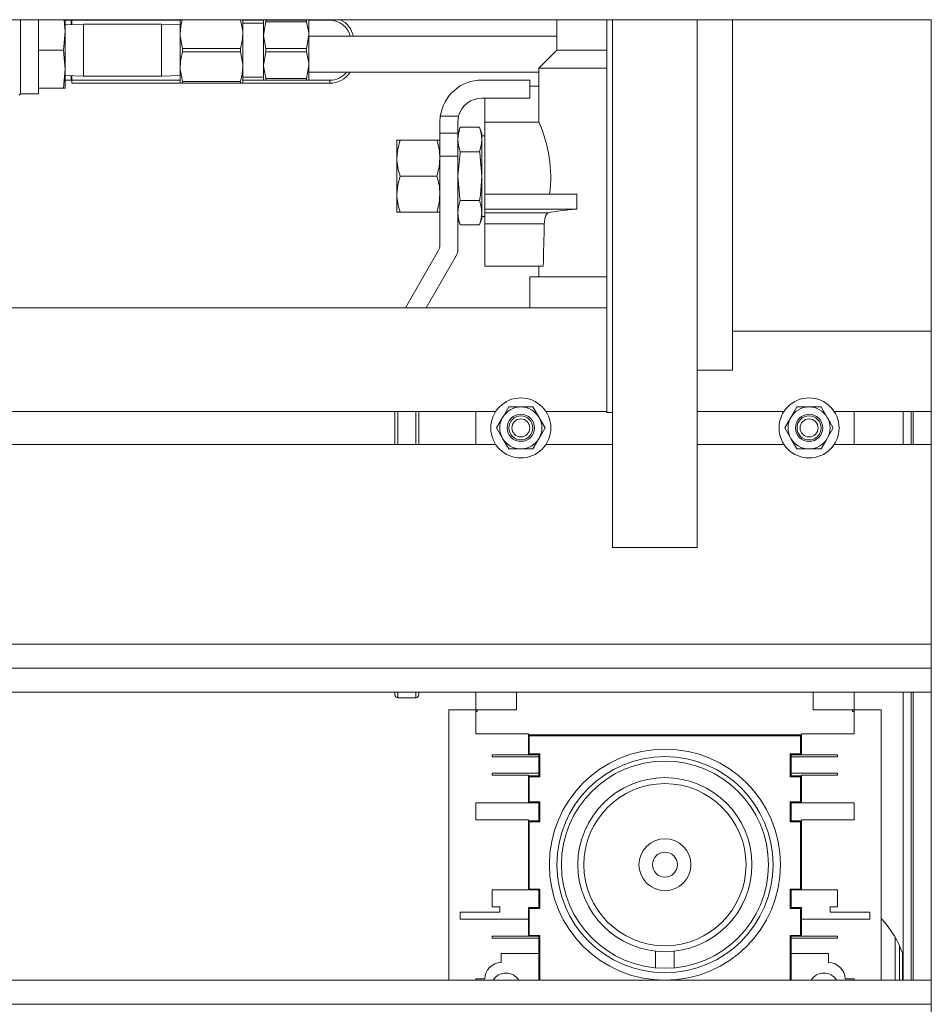
# Model space of a CAD drawing. Units: inches. Extents: x 0.8 to 15.8, y 0.6 to 10.5.
# Drawn here: x 5.4 to 5.7, y 1.3 to 1.7 of the extents above; entities that cross this region are included whole.
import ezdxf

# ---------------------------------------------------------------- set-up
doc = ezdxf.new("R2010")
doc.units = ezdxf.units.IN
doc.header["$MEASUREMENT"] = 0

msp = doc.modelspace()

# ---------------------------------------------------------------- linework, layer by layer
at = {"color": 7, "linetype": 'Continuous', "lineweight": 15}
for p, q in [((4.954568070842912, 1.700850173810194), (5.746432203160883, 1.700850173810194)), ((5.351251061660485, 1.668667918915682), (5.351251061660485, 1.700850173810194)), ((5.359063611409244, 1.687600215763729), (5.359063611409244, 1.700850173810194)), ((5.37064701537455, 1.695798103283255), (5.370228140213432, 1.700850173810194)), ((5.37064701537455, 1.695798103283255), (5.37064701537455, 1.700850173810194)), ((5.37064701537455, 1.700621034235011), (5.373251003070841, 1.700621034235011)), ((5.373511480061788, 1.700621034235011), (5.373251003070841, 1.700621034235011)), ((5.373251003070841, 1.69868114553366), (5.373251003070841, 1.700621034235011)), ((5.373511480061788, 1.700621034235011), (5.373511480061788, 1.700850173810194)), ((5.373511480061788, 1.700621034235011), (5.373511480061788, 1.698689260995465)), ((5.420496875060273, 1.700621034235011), (5.373511480061788, 1.700621034235011)), ((5.420496875060273, 1.700850173810194), (5.420496875060273, 1.694761670811766)), ((5.447734515964277, 1.700850173810194), (5.447734515964277, 1.694761670811766)), ((5.456459908501132, 1.700621034235011), (5.447734515964277, 1.700621034235011)), ((5.456746980740403, 1.700621034235011), (5.456746980740403, 1.69411062499937)), ((5.457669405640028, 1.699865514073956), (5.456746980740403, 1.69411062499937)), ((5.457669405640028, 1.700621034235011), (5.457669405640028, 1.699865514073956)), ((5.457669405640028, 1.700621034235011), (5.475407849612899, 1.700621034235011)), ((5.475407849612899, 1.699865514073956), (5.457669405640028, 1.699865514073956)), ((5.475407849612899, 1.700621034235011), (5.475407849612899, 1.699865514073956)), ((5.476330274512523, 1.700621034235011), (5.476330274512523, 1.69411062499937)), ((5.485490773134106, 1.700621034235011), (5.476617346751795, 1.700621034235011)), ((5.485490773134106, 1.700621034235011), (5.485490773134106, 1.700850173810194)), ((5.583921938271108, 1.700850173810194), (5.583921938271108, 1.687600215763729)), ((5.605588656864215, 1.530482186360167), (5.605588656864215, 1.700850173810194)), ((5.608088610206764, 1.700850173810194), (5.608088610206764, 1.471940532638347)), ((5.644755244408454, 1.700850173810194), (5.644755244408454, 1.471940532638347)), ((5.660171884091894, 1.700850173810194), (5.660171884091894, 1.548815527905175)), ((5.746213574575389, 0.8675168627699361), (5.746213574575389, 1.700850173810194)), ((5.369967272115892, 1.687600215763729), (5.37064701537455, 1.695798103283255)), ((5.378680344795066, 1.698850201358491), (5.37064701537455, 1.698600088692258)), ((5.37064701537455, 1.679402279355878), (5.37064701537455, 1.695798103283255)), ((5.412463545639758, 1.698850201358491), (5.378680344795066, 1.698850201358491)), ((5.378680344795066, 1.687600215763729), (5.378680344795066, 1.698850201358491)), ((5.420496875060273, 1.698600088692258), (5.412463545639758, 1.698850201358491)), ((5.412463545639758, 1.687600215763729), (5.412463545639758, 1.698850201358491)), ((5.456746980740403, 1.699318942610218), (5.447734515964277, 1.699318942610218)), ((5.420496875060273, 1.694761670811766), (5.420496875060273, 1.680438736271529)), ((5.447734515964277, 1.694761670811766), (5.447734515964277, 1.680438736271529)), ((5.456746980740403, 1.69411062499937), (5.456746980740403, 1.681089782083925)), ((5.475407849612899, 1.688355735924784), (5.476330274512523, 1.69411062499937)), ((5.476330274512523, 1.69411062499937), (5.476330274512523, 1.681089782083925)), ((5.583921938271108, 1.693689549863666), (5.476330274512523, 1.693689549863666)), ((5.359063611409244, 1.687600215763729), (5.369967272115892, 1.687600215763729)), ((5.359063611409244, 1.67120436739219), (5.359063611409244, 1.687600215763729)), ((5.37064701537455, 1.679402279355878), (5.369967272115892, 1.687600215763729)), ((5.378680344795066, 1.676350181280643), (5.378680344795066, 1.687600215763729)), ((5.412463545639758, 1.676350181280643), (5.412463545639758, 1.687600215763729)), ((5.421535654171319, 1.688352264853771), (5.421535654171319, 1.686848117785362)), ((5.421535654171319, 1.688352264853771), (5.44669573685323, 1.688352264853771)), ((5.44669573685323, 1.688352264853771), (5.44669573685323, 1.686848117785362)), ((5.457669405640028, 1.688355735924784), (5.457669405640028, 1.686844646714349)), ((5.457669405640028, 1.688355735924784), (5.475407849612899, 1.688355735924784)), ((5.475407849612899, 1.688355735924784), (5.475407849612899, 1.686844646714349)), ((5.583921938271108, 1.687600215763729), (5.57610938852235, 1.679787690459132)), ((5.605588656864215, 1.687600215763729), (5.583921938271108, 1.687600215763729)), ((5.44669573685323, 1.686848117785362), (5.421535654171319, 1.686848117785362)), ((5.457669405640028, 1.686844646714349), (5.456746980740403, 1.681089782083925)), ((5.475407849612899, 1.686844646714349), (5.457669405640028, 1.686844646714349)), ((5.369967272115892, 1.67120436739219), (5.37064701537455, 1.679402279355878)), ((5.37064701537455, 1.67120436739219), (5.37064701537455, 1.679402279355878)), ((5.420496875060273, 1.680438736271529), (5.420496875060273, 1.673277281223491)), ((5.447734515964277, 1.680438736271529), (5.447734515964277, 1.673277281223491)), ((5.456746980740403, 1.681089782083925), (5.456746980740403, 1.674579348404122)), ((5.475407849612899, 1.675334893009339), (5.476330274512523, 1.681089782083925)), ((5.476330274512523, 1.681089782083925), (5.476330274512523, 1.674579348404122)), ((5.57610938852235, 1.679787690459132), (5.57610938852235, 1.656410076074884)), ((5.605588656864215, 1.679787690459132), (5.57610938852235, 1.679787690459132)), ((5.37064701537455, 1.676600318391037), (5.378680344795066, 1.676350181280643)), ((5.37064701537455, 1.674579348404122), (5.373251003070841, 1.674579348404122)), ((5.373251003070841, 1.674579348404122), (5.373251003070841, 1.676519237105473)), ((5.373511480061788, 1.674579348404122), (5.373251003070841, 1.674579348404122)), ((5.373511480061788, 1.676511121643668), (5.373511480061788, 1.674579348404122)), ((5.373511480061788, 1.673277281223491), (5.373511480061788, 1.674579348404122)), ((5.373511480061788, 1.674579348404122), (5.420496875060273, 1.674579348404122)), ((5.378680344795066, 1.676350181280643), (5.412463545639758, 1.676350181280643)), ((5.412463545639758, 1.676350181280643), (5.420496875060273, 1.676600318391037)), ((5.447734515964277, 1.675881440028915), (5.456746980740403, 1.675881440028915)), ((5.447734515964277, 1.674579348404122), (5.456459908501132, 1.674579348404122)), ((5.457669405640028, 1.674579348404122), (5.456746980740403, 1.674579348404122)), ((5.457669405640028, 1.675334893009339), (5.475407849612899, 1.675334893009339)), ((5.457669405640028, 1.675334893009339), (5.457669405640028, 1.674579348404122)), ((5.475407849612899, 1.674579348404122), (5.457669405640028, 1.674579348404122)), ((5.475407849612899, 1.675334893009339), (5.475407849612899, 1.674579348404122)), ((5.476330274512523, 1.674579348404122), (5.475407849612899, 1.674579348404122)), ((5.476330274512523, 1.678064548142797), (5.57610938852235, 1.678064548142797)), ((5.476617346751795, 1.674579348404122), (5.485490773134106, 1.674579348404122)), ((5.485490773134106, 1.674579348404122), (5.485490773134106, 1.673277281223491)), ((5.57225522860149, 1.674683529422836), (5.551421958158097, 1.674683529422836)), ((5.57225522860149, 1.666871028562401), (5.57225522860149, 1.674683529422836)), ((5.359063611409244, 1.67120436739219), (5.369967272115892, 1.67120436739219)), ((5.359063611409244, 1.668667918915682), (5.359063611409244, 1.67120436739219)), ((5.37064701537455, 1.67120436739219), (5.369967272115892, 1.67120436739219)), ((5.420209802821001, 1.673277281223491), (5.373511480061788, 1.673277281223491)), ((5.421535654171319, 1.673277281223491), (5.420496875060273, 1.673277281223491)), ((5.421535654171319, 1.674029354757695), (5.44669573685323, 1.674029354757695)), ((5.421535654171319, 1.674029354757695), (5.421535654171319, 1.673277281223491)), ((5.44669573685323, 1.673277281223491), (5.421535654171319, 1.673277281223491)), ((5.44669573685323, 1.674029354757695), (5.44669573685323, 1.673277281223491)), ((5.447734515964277, 1.673277281223491), (5.44669573685323, 1.673277281223491)), ((5.485490773134106, 1.673277281223491), (5.448021588203549, 1.673277281223491)), ((5.57225522860149, 1.672079370617412), (5.57610938852235, 1.672079370617412)), ((5.350652081913284, 1.66806893916848), (5.351251061660485, 1.668667918915682)), ((5.351251061660485, 1.668667918915682), (5.359063611409244, 1.668667918915682)), ((5.551421958158097, 1.666871028562401), (5.57225522860149, 1.666871028562401)), ((5.55267193482937, 1.666871028562401), (5.55267193482937, 1.656454368896543)), ((5.533368868931146, 1.658981870809736), (5.533192675410993, 1.656454368896543)), ((5.541316546007791, 1.658981870809736), (5.533368868931146, 1.658981870809736)), ((5.541005225159752, 1.656454368896543), (5.541316546007791, 1.658981870809736)), ((5.533192675410993, 1.656454368896543), (5.533192675410993, 1.651616160343496)), ((5.541005225159752, 1.651616160343496), (5.541005225159752, 1.656454368896543)), ((5.542037551012013, 1.654186366207814), (5.541005225159752, 1.651350183416085)), ((5.550389632305835, 1.654186366207814), (5.542037551012013, 1.654186366207814)), ((5.551421958158097, 1.651350183416085), (5.550389632305835, 1.654186366207814)), ((5.576128357192111, 1.656454368896543), (5.55267193482937, 1.656454368896543)), ((5.55267193482937, 1.625204365454805), (5.55267193482937, 1.656454368896543)), ((5.5145261354929, 1.648641868036108), (5.515921603816775, 1.648641868036108)), ((5.5145261354929, 1.648641868036108), (5.5145261354929, 1.640829367175674)), ((5.515921603816775, 1.648641868036108), (5.531797207087117, 1.648641868036108)), ((5.531797207087117, 1.648641868036108), (5.533192675410993, 1.648641868036108)), ((5.541005225159752, 1.651616160343496), (5.533192675410993, 1.651616160343496)), ((5.533192675410993, 1.651616160343496), (5.533192675410993, 1.641646315515995)), ((5.541005225159752, 1.641646315515995), (5.541005225159752, 1.651616160343496)), ((5.551421958158097, 1.651350183416085), (5.551421958158097, 1.64889398512363)), ((5.55267193482937, 1.650477942381176), (5.551421958158097, 1.650516857487181)), ((5.551421958158097, 1.64889398512363), (5.551421958158097, 1.633016866315239)), ((5.5145261354929, 1.640829367175674), (5.5145261354929, 1.625204365454805)), ((5.533192675410993, 1.641646315515995), (5.533192675410993, 1.603162428974025)), ((5.541005225159752, 1.641646315515995), (5.533192675410993, 1.641646315515995)), ((5.541005225159752, 1.601069079823239), (5.541005225159752, 1.641646315515995)), ((5.550389632305835, 1.643601604039446), (5.542037551012013, 1.643601604039446)), ((5.515921603816775, 1.633016866315239), (5.531797207087117, 1.633016866315239)), ((5.551421958158097, 1.633016866315239), (5.551421958158097, 1.617139723062686)), ((5.5145261354929, 1.625204365454805), (5.5145261354929, 1.61739186459437)), ((5.55267193482937, 1.625204365454805), (5.592523741124571, 1.625204365454805)), ((5.55267193482937, 1.625204365454805), (5.55267193482937, 1.618693931775001)), ((5.592523741124571, 1.625204365454805), (5.592523741124571, 1.618693931775001)), ((5.550389632305835, 1.622432104146871), (5.542037551012013, 1.622432104146871)), ((5.55267193482937, 1.618693931775001), (5.592523741124571, 1.618693931775001)), ((5.55267193482937, 1.618693931775001), (5.55267193482937, 1.617084528144747)), ((5.515921603816775, 1.61739186459437), (5.5145261354929, 1.61739186459437)), ((5.515921603816775, 1.61739186459437), (5.531797207087117, 1.61739186459437)), ((5.533192675410993, 1.61739186459437), (5.531797207087117, 1.61739186459437)), ((5.541005225159752, 1.614683524770232), (5.542037551012013, 1.611847341978502)), ((5.550389632305835, 1.611847341978502), (5.551421958158097, 1.614683524770232)), ((5.551421958158097, 1.617139723062686), (5.551421958158097, 1.614683524770232)), ((5.551421958158097, 1.615516850699135), (5.55267193482937, 1.61555576580514)), ((5.55267193482937, 1.617084528144747), (5.580164968338613, 1.617084528144747)), ((5.55267193482937, 1.617084528144747), (5.55267193482937, 1.612349962838849)), ((5.550389632305835, 1.611847341978502), (5.542037551012013, 1.611847341978502)), ((5.55267193482937, 1.612349962838849), (5.578481645562279, 1.612349962838849)), ((5.55267193482937, 1.612349962838849), (5.55267193482937, 1.593954362013067)), ((5.532494941249055, 1.600558270168601), (5.51822971937545, 1.575850184487404)), ((5.527250788496622, 1.575850184487404), (5.540307490997814, 1.598464896573653)), ((5.55267193482937, 1.593954362013067), (5.578018379802853, 1.593954362013067)), ((5.57610938852235, 1.593954362013067), (5.57610938852235, 1.589266851719141)), ((5.572203211424619, 1.589266851719141), (5.572203211424619, 1.575850184487404)), ((5.572203211424619, 1.589266851719141), (5.605588656864215, 1.589266851719141)), ((5.017046957970366, 1.575850184487404), (5.605588656864215, 1.575850184487404)), ((5.660171884091894, 1.565690530741479), (5.746213574575389, 1.565690530741479)), ((5.644755244408454, 1.548815527905175), (5.660171884091894, 1.548815527905175)), ((5.28750420695848, 1.530929367860955), (5.557423097721309, 1.530929367860955)), ((5.513661594369042, 1.516604355566942), (5.513661594369042, 1.530929367860955)), ((5.514963588217186, 1.530929367860955), (5.514963588217186, 1.516604355566942)), ((5.522776137965945, 1.516604355566942), (5.522776137965945, 1.530929367860955)), ((5.52407813181409, 1.530929367860955), (5.52407813181409, 1.516604355566942)), ((5.54876575773164, 1.530929367860955), (5.54876575773164, 1.516604355566942)), ((5.56303469511788, 1.532881429755014), (5.568296838773591, 1.532881429755014)), ((5.568296838773591, 1.532881429755014), (5.5735591779826, 1.532881429755014)), ((5.5735591779826, 1.532881429755014), (5.576190347587104, 1.528324157956562)), ((5.57917077537917, 1.530929367860955), (5.605588656864215, 1.530929367860955)), ((5.605588656864215, 1.530482186360167), (5.608088610206764, 1.530482186360167)), ((5.644755244408454, 1.530929367860955), (5.682423111488262, 1.530929367860955)), ((5.688034708884831, 1.532881429755014), (5.693296852540544, 1.532881429755014)), ((5.693296852540544, 1.532881429755014), (5.698559191749553, 1.532881429755014)), ((5.698559191749553, 1.532881429755014), (5.701190361354056, 1.528324157956562)), ((5.704170789146122, 1.530929367860955), (5.746213574575389, 1.530929367860955)), ((5.712828129135792, 1.516604355566942), (5.712828129135792, 1.530929367860955)), ((5.734117820973233, 1.516604355566942), (5.734117820973233, 1.530929367860955)), ((5.737559363438463, 1.530929367860955), (5.737559363438463, 1.516604355566942)), ((5.73840102482663, 1.530929367860955), (5.73840102482663, 1.516604355566942)), ((5.557772355908871, 1.523766861713948), (5.560403525513375, 1.528324157956562)), ((5.682772369675823, 1.523766861713948), (5.685403539280327, 1.528324157956562)), ((5.578821517191608, 1.523766861713948), (5.576190347587104, 1.519209565471334)), ((5.703821530958561, 1.523766861713948), (5.701190361354056, 1.519209565471334)), ((5.557423097721309, 1.516604355566942), (5.28750420695848, 1.516604355566942)), ((5.56303469511788, 1.514652269228721), (5.560403525513375, 1.519209565471334)), ((5.608088610206764, 1.516604355566942), (5.57917077537917, 1.516604355566942)), ((5.682423111488262, 1.516604355566942), (5.644755244408454, 1.516604355566942)), ((5.688034708884831, 1.514652269228721), (5.685403539280327, 1.519209565471334)), ((5.746213574575389, 1.516604355566942), (5.704170789146122, 1.516604355566942)), ((5.568296838773591, 1.514652269228721), (5.56303469511788, 1.514652269228721)), ((5.5735591779826, 1.514652269228721), (5.568296838773591, 1.514652269228721)), ((5.693296852540544, 1.514652269228721), (5.688034708884831, 1.514652269228721)), ((5.698559191749553, 1.514652269228721), (5.693296852540544, 1.514652269228721)), ((5.608088610206764, 1.471940532638347), (5.644755244408454, 1.471940532638347)), ((4.97538041708358, 1.430016863610815), (5.746213574575389, 1.430016863610815)), ((5.017046957970366, 1.419600191722876), (5.746213574575389, 1.419600191722876)), ((5.017046957970366, 1.409183519834936), (5.746213574575389, 1.409183519834936)), ((5.513661594369042, 1.408016861090055), (5.513661594369042, 1.409183519834936)), ((5.514963588217186, 1.409183519834936), (5.514963588217186, 1.406714769465262)), ((5.522776137965945, 1.406714769465262), (5.514963588217186, 1.406714769465262)), ((5.522776137965945, 1.406714769465262), (5.522776137965945, 1.409183519834936)), ((5.52407813181409, 1.409183519834936), (5.52407813181409, 1.408016861090055)), ((5.54876575773164, 1.401475187771135), (5.54876575773164, 1.409183519834936)), ((5.566474086496847, 1.409183519834936), (5.566474086496847, 1.401475187771135)), ((5.695119800370583, 1.401475187771135), (5.695119800370583, 1.409183519834936)), ((5.712828129135792, 1.409183519834936), (5.712828129135792, 1.401475187771135)), ((5.734117820973233, 1.284183525164986), (5.734117820973233, 1.409183519834936)), ((5.737559363438463, 1.409183519834936), (5.737559363438463, 1.284183525164986)), ((5.73840102482663, 1.409183519834936), (5.73840102482663, 1.284183525164986)), ((5.537046835331854, 1.401475187771135), (5.54876575773164, 1.401475187771135)), ((5.537046835331854, 1.284183525164986), (5.537046835331854, 1.401475187771135)), ((5.54876575773164, 1.391058528105276), (5.54876575773164, 1.401475187771135)), ((5.566474086496847, 1.401475187771135), (5.54876575773164, 1.401475187771135)), ((5.549416754655712, 1.400824154180819), (5.549416754655712, 1.401475187771135)), ((5.712828129135792, 1.401475187771135), (5.695119800370583, 1.401475187771135)), ((5.712177132211719, 1.401475187771135), (5.712177132211719, 1.400824154180819)), ((5.712828129135792, 1.401475187771135), (5.712828129135792, 1.391058528105276)), ((5.712828129135792, 1.401475187771135), (5.724546855982282, 1.401475187771135)), ((5.724546855982282, 1.401475187771135), (5.724546855982282, 1.284183525164986)), ((5.54876575773164, 1.400824154180819), (5.549416754655712, 1.400824154180819)), ((5.712177132211719, 1.400824154180819), (5.712828129135792, 1.400824154180819)), ((5.571552214500546, 1.391058528105276), (5.54876575773164, 1.391058528105276)), ((5.571552214500546, 1.381975187481246), (5.571552214500546, 1.391058528105276)), ((5.571552214500546, 1.390641852918743), (5.690041672366885, 1.390641852918743)), ((5.689625143845324, 1.390225189954292), (5.571968743022107, 1.390225189954292)), ((5.571968743022107, 1.390225189954292), (5.571968743022107, 1.382391862667779)), ((5.689625143845324, 1.382391862667779), (5.689625143845324, 1.390225189954292)), ((5.690041672366885, 1.391058528105276), (5.712828129135792, 1.391058528105276)), ((5.690041672366885, 1.381975187481246), (5.690041672366885, 1.391058528105276)), ((5.555927115003029, 1.381975187481246), (5.555927115003029, 1.381141861552343)), ((5.555927115003029, 1.381975187481246), (5.571552214500546, 1.381975187481246)), ((5.57610938852235, 1.381141861552343), (5.555927115003029, 1.381141861552343)), ((5.57610938852235, 1.381975187481246), (5.571552214500546, 1.381975187481246)), ((5.571968743022107, 1.382391862667779), (5.576526112597207, 1.382391862667779)), ((5.57610938852235, 1.381975187481246), (5.57610938852235, 1.381141861552343)), ((5.57610938852235, 1.374058523935219), (5.57610938852235, 1.381141861552343)), ((5.576526112597207, 1.382391862667779), (5.576526112597207, 1.372391859855332)), ((5.685067774270225, 1.372391859855332), (5.685067774270225, 1.382391862667779)), ((5.685067774270225, 1.382391862667779), (5.689625143845324, 1.382391862667779)), ((5.685484498345081, 1.381975187481246), (5.685484498345081, 1.381141861552343)), ((5.690041672366885, 1.381975187481246), (5.685484498345081, 1.381975187481246)), ((5.685484498345081, 1.381141861552343), (5.705666771864402, 1.381141861552343)), ((5.685484498345081, 1.374058523935219), (5.685484498345081, 1.381141861552343)), ((5.705666771864402, 1.381975187481246), (5.690041672366885, 1.381975187481246)), ((5.705666771864402, 1.381141861552343), (5.705666771864402, 1.381975187481246)), ((5.555927115003029, 1.374058523935219), (5.555927115003029, 1.373225191895275)), ((5.555927115003029, 1.374058523935219), (5.57610938852235, 1.374058523935219)), ((5.571552214500546, 1.373225191895275), (5.555927115003029, 1.373225191895275)), ((5.571552214500546, 1.361141855927448), (5.571552214500546, 1.373225191895275)), ((5.57610938852235, 1.372808522819783), (5.571552214500546, 1.372808522819783)), ((5.576526112597207, 1.372391859855332), (5.571968743022107, 1.372391859855332)), ((5.571968743022107, 1.372391859855332), (5.571968743022107, 1.36155852500294)), ((5.57610938852235, 1.374058523935219), (5.57610938852235, 1.372808522819783)), ((5.689625143845324, 1.372391859855332), (5.685067774270225, 1.372391859855332)), ((5.685484498345081, 1.372808522819783), (5.685484498345081, 1.374058523935219)), ((5.705666771864402, 1.374058523935219), (5.685484498345081, 1.374058523935219)), ((5.685484498345081, 1.372808522819783), (5.690041672366885, 1.372808522819783)), ((5.689625143845324, 1.36155852500294), (5.689625143845324, 1.372391859855332)), ((5.690041672366885, 1.373225191895275), (5.705666771864402, 1.373225191895275)), ((5.690041672366885, 1.361141855927448), (5.690041672366885, 1.373225191895275)), ((5.705666771864402, 1.373225191895275), (5.705666771864402, 1.374058523935219)), ((5.54876575773164, 1.353766856679624), (5.54876575773164, 1.361141855927448)), ((5.54876575773164, 1.361141855927448), (5.571552214500546, 1.361141855927448)), ((5.57610938852235, 1.361141855927448), (5.571552214500546, 1.361141855927448)), ((5.571968743022107, 1.36155852500294), (5.576526112597207, 1.36155852500294)), ((5.57610938852235, 1.361141855927448), (5.57610938852235, 1.353350193715173)), ((5.576526112597207, 1.36155852500294), (5.576526112597207, 1.35293352463968)), ((5.685067774270225, 1.35293352463968), (5.685067774270225, 1.36155852500294)), ((5.685067774270225, 1.36155852500294), (5.689625143845324, 1.36155852500294)), ((5.685484498345081, 1.361141855927448), (5.685484498345081, 1.353350193715173)), ((5.690041672366885, 1.361141855927448), (5.685484498345081, 1.361141855927448)), ((5.712828129135792, 1.361141855927448), (5.690041672366885, 1.361141855927448)), ((5.712828129135792, 1.353766856679624), (5.712828129135792, 1.361141855927448)), ((5.571552214500546, 1.353766856679624), (5.54876575773164, 1.353766856679624)), ((5.571552214500546, 1.323350191388871), (5.571552214500546, 1.353766856679624)), ((5.57610938852235, 1.353350193715173), (5.571552214500546, 1.353350193715173)), ((5.576526112597207, 1.35293352463968), (5.571968743022107, 1.35293352463968)), ((5.571968743022107, 1.35293352463968), (5.571968743022107, 1.323766857408842)), ((5.689625143845324, 1.35293352463968), (5.685067774270225, 1.35293352463968)), ((5.685484498345081, 1.353350193715173), (5.690041672366885, 1.353350193715173)), ((5.689625143845324, 1.323766857408842), (5.689625143845324, 1.35293352463968)), ((5.690041672366885, 1.353766856679624), (5.712828129135792, 1.353766856679624)), ((5.690041672366885, 1.323350191388871), (5.690041672366885, 1.353766856679624)), ((5.555927115003029, 1.315975192141047), (5.555927115003029, 1.323350191388871)), ((5.555927115003029, 1.323350191388871), (5.571552214500546, 1.323350191388871)), ((5.57610938852235, 1.323350191388871), (5.571552214500546, 1.323350191388871)), ((5.571968743022107, 1.323766857408842), (5.576526112597207, 1.323766857408842)), ((5.57610938852235, 1.323350191388871), (5.57610938852235, 1.315766857603301)), ((5.576526112597207, 1.323766857408842), (5.576526112597207, 1.315350191583329)), ((5.685067774270225, 1.315350191583329), (5.685067774270225, 1.323766857408842)), ((5.685067774270225, 1.323766857408842), (5.689625143845324, 1.323766857408842)), ((5.685484498345081, 1.323350191388871), (5.685484498345081, 1.315766857603301)), ((5.690041672366885, 1.323350191388871), (5.685484498345081, 1.323350191388871)), ((5.705666771864402, 1.323350191388871), (5.690041672366885, 1.323350191388871)), ((5.705666771864402, 1.315975192141047), (5.705666771864402, 1.323350191388871)), ((5.559177210790978, 1.315975192141047), (5.555927115003029, 1.315975192141047)), ((5.559177210790978, 1.315975192141047), (5.559177210790978, 1.313683524447921)), ((5.571552214500546, 1.315766857603301), (5.571552214500546, 1.310766859252597)), ((5.57610938852235, 1.315766857603301), (5.571552214500546, 1.315766857603301)), ((5.690041672366885, 1.315766857603301), (5.685484498345081, 1.315766857603301)), ((5.690041672366885, 1.315766857603301), (5.690041672366885, 1.310766859252597)), ((5.702416676076452, 1.315975192141047), (5.705666771864402, 1.315975192141047)), ((5.702416676076452, 1.313683524447921), (5.702416676076452, 1.315975192141047)), ((5.541963631865934, 1.310766859252597), (5.541963631865934, 1.313683524447921)), ((5.541963631865934, 1.313683524447921), (5.559177210790978, 1.313683524447921)), ((5.576526112597207, 1.315350191583329), (5.571968743022107, 1.315350191583329)), ((5.571968743022107, 1.315350191583329), (5.571968743022107, 1.303683524690994)), ((5.689625143845324, 1.315350191583329), (5.685067774270225, 1.315350191583329)), ((5.689625143845324, 1.303683524690994), (5.689625143845324, 1.315350191583329)), ((5.719630255001499, 1.313683524447921), (5.702416676076452, 1.313683524447921)), ((5.719630255001499, 1.310766859252597), (5.719630255001499, 1.313683524447921)), ((5.571552214500546, 1.310766859252597), (5.541963631865934, 1.310766859252597)), ((5.571552214500546, 1.303266858671022), (5.571552214500546, 1.310766859252597)), ((5.690041672366885, 1.310766859252597), (5.719630255001499, 1.310766859252597)), ((5.690041672366885, 1.303266858671022), (5.690041672366885, 1.310766859252597)), ((5.555927115003029, 1.303266858671022), (5.555927115003029, 1.302433526631078)), ((5.555927115003029, 1.303266858671022), (5.571552214500546, 1.303266858671022)), ((5.57610938852235, 1.303266858671022), (5.571552214500546, 1.303266858671022)), ((5.571968743022107, 1.303683524690994), (5.576526112597207, 1.303683524690994)), ((5.57610938852235, 1.302433526631078), (5.57610938852235, 1.303266858671022)), ((5.576526112597207, 1.284183525164986), (5.576526112597207, 1.303683524690994)), ((5.685067774270225, 1.303683524690994), (5.689625143845324, 1.303683524690994)), ((5.685067774270225, 1.303683524690994), (5.685067774270225, 1.284183525164986)), ((5.685484498345081, 1.303266858671022), (5.685484498345081, 1.302433526631078)), ((5.690041672366885, 1.303266858671022), (5.685484498345081, 1.303266858671022)), ((5.705666771864402, 1.303266858671022), (5.690041672366885, 1.303266858671022)), ((5.705666771864402, 1.302433526631078), (5.705666771864402, 1.303266858671022)), ((5.730588670631168, 1.284183525164986), (5.730588670631168, 1.302973369839207)), ((5.57610938852235, 1.302433526631078), (5.555927115003029, 1.302433526631078)), ((5.57610938852235, 1.295850191293441), (5.57610938852235, 1.302433526631078)), ((5.685484498345081, 1.302433526631078), (5.705666771864402, 1.302433526631078)), ((5.685484498345081, 1.295850191293441), (5.685484498345081, 1.302433526631078)), ((5.732580185402798, 1.284183525164986), (5.732580185402798, 1.299110611684342)), ((5.559802199126616, 1.295850191293441), (5.559802199126616, 1.291860152386711)), ((5.57610938852235, 1.295850191293441), (5.559802199126616, 1.295850191293441)), ((5.57610938852235, 1.284183525164986), (5.57610938852235, 1.295850191293441)), ((5.62673872364795, 1.289595921737741), (5.62673872364795, 1.29679755840493)), ((5.634855163219481, 1.296798685891906), (5.634855163219481, 1.2895968658935)), ((5.685484498345081, 1.295850191293441), (5.685484498345081, 1.284183525164986)), ((5.701791687740816, 1.295850191293441), (5.685484498345081, 1.295850191293441)), ((5.701791687740816, 1.291860152386711), (5.701791687740816, 1.295850191293441)), ((5.733872010479524, 1.284183525164986), (5.733872010479524, 1.295898364625827)), ((5.746213574575389, 1.284183525164986), (5.017046957970366, 1.284183525164986)), ((5.55264064630193, 1.284779679319829), (5.54876575773164, 1.284779679319829)), ((5.54876575773164, 1.284779679319829), (5.54876575773164, 1.284183525164986)), ((5.712828129135792, 1.284779679319829), (5.708953240565502, 1.284779679319829)), ((5.712828129135792, 1.284183525164986), (5.712828129135792, 1.284779679319829)), ((5.746213574575389, 1.273766858624206), (5.017046957970366, 1.273766858624207))]:
    msp.add_line(p, q, dxfattribs=at)
at = {"color": 7, "linetype": 'Continuous', "lineweight": 15, "flags": 128}
for points in [[(5.421458410619199, 1.700850173810194), (5.420777689594058, 1.698021104269624), (5.420496875060273, 1.694761670811766)], [(5.447734515964277, 1.694761670811766), (5.447702054117057, 1.69586107144473), (5.446756553928445, 1.700850173810194)], [(5.476330274512523, 1.69411062499937), (5.476297421558709, 1.695166955018778), (5.475407849612899, 1.699865514073956)], [(5.420496875060273, 1.694761670811766), (5.420529336907494, 1.693662221290479), (5.421535654171319, 1.688352264853771)], [(5.44669573685323, 1.688352264853771), (5.447453701430493, 1.691502188465585), (5.447734515964277, 1.694761670811766)], [(5.456746980740403, 1.69411062499937), (5.456779833694217, 1.693054294979962), (5.457669405640028, 1.688355735924784)], [(5.421535654171319, 1.686848117785362), (5.420777689594058, 1.683698194173548), (5.420496875060273, 1.680438736271529)], [(5.447734515964277, 1.680438736271529), (5.447702054117057, 1.681538136904492), (5.44669573685323, 1.686848117785362)], [(5.476330274512523, 1.681089782083925), (5.476297421558709, 1.682146087659171), (5.475407849612899, 1.686844646714349)], [(5.420496875060273, 1.680438736271529), (5.420529336907494, 1.679339335638565), (5.421535654171319, 1.674029354757695)], [(5.44669573685323, 1.674029354757695), (5.447453701430493, 1.677179278369509), (5.447734515964277, 1.680438736271529)], [(5.456746980740403, 1.681089782083925), (5.456779833694217, 1.680033452064517), (5.457669405640028, 1.675334893009339)], [(5.541005225159752, 1.64889398512363), (5.541277826455083, 1.651540187887803), (5.542037551012013, 1.654186366207814)], [(5.550389632305835, 1.654186366207814), (5.551145054690243, 1.65156194319204), (5.551421958158097, 1.64889398512363)], [(5.515921603816775, 1.648641868036108), (5.514909224400757, 1.644814303363573), (5.5145261354929, 1.640829367175674)], [(5.542037551012013, 1.643601604039446), (5.541282128627606, 1.64622602705522), (5.541005225159752, 1.64889398512363)], [(5.551421958158097, 1.64889398512363), (5.551149552416062, 1.646247806803619), (5.550389632305835, 1.643601604039446)], [(5.531797207087117, 1.633016866315239), (5.532809782056431, 1.636844430987775), (5.533192675410993, 1.640829367175674)], [(5.541005225159752, 1.633016866315239), (5.541957178607149, 1.643152515894017), (5.542037551012013, 1.643601604039446)], [(5.550389632305835, 1.643601604039446), (5.550470004710699, 1.643152515894017), (5.551421958158097, 1.633016866315239)], [(5.515921603816775, 1.633016866315239), (5.514909224400757, 1.629189301642704), (5.5145261354929, 1.625204365454805)], [(5.542037551012013, 1.622432104146871), (5.541645662205813, 1.624794265747867), (5.541005225159752, 1.633016866315239)], [(5.551421958158097, 1.633016866315239), (5.550781521112035, 1.624794265747867), (5.550389632305835, 1.622432104146871)], [(5.531797207087117, 1.61739186459437), (5.532809782056431, 1.621219429266905), (5.533192675410993, 1.625204365454805)], [(5.541005225159752, 1.617139723062686), (5.541277826455083, 1.619785925826859), (5.542037551012013, 1.622432104146871)], [(5.550389632305835, 1.622432104146871), (5.551145054690243, 1.619807681131096), (5.551421958158097, 1.617139723062686)], [(5.542037551012013, 1.611847341978502), (5.541282128627606, 1.614471764994277), (5.541005225159752, 1.617139723062686)], [(5.551421958158097, 1.617139723062686), (5.551149552416062, 1.614493544742675), (5.550389632305835, 1.611847341978502)], [(5.580164968338613, 1.617084528144747), (5.579716564629722, 1.616856317447723), (5.579104678364951, 1.615949365702685), (5.578705358533482, 1.614566290568976), (5.578507458597418, 1.612933151657358), (5.578481645562279, 1.612349962838849)], [(5.560403525513375, 1.528324157956562), (5.560590474464836, 1.528648140880551), (5.56303469511788, 1.532881429755014)], [(5.685403539280327, 1.528324157956562), (5.685590488231789, 1.528648140880551), (5.688034708884831, 1.532881429755014)], [(5.576190347587104, 1.528324157956562), (5.576377492091861, 1.528000175032574), (5.578821517191608, 1.523766861713948)], [(5.701190361354056, 1.528324157956562), (5.701377505858814, 1.528000175032574), (5.703821530958561, 1.523766861713948)], [(5.560403525513375, 1.519209565471334), (5.560216381008618, 1.519533548395323), (5.557772355908871, 1.523766861713948)], [(5.685403539280327, 1.519209565471334), (5.68521639477557, 1.519533548395323), (5.682772369675823, 1.523766861713948)], [(5.576190347587104, 1.519209565471334), (5.576003398635644, 1.518885582547346), (5.5735591779826, 1.514652269228721)], [(5.701190361354056, 1.519209565471334), (5.701003412402595, 1.518885582547346), (5.698559191749553, 1.514652269228721)], [(5.571968743022107, 1.390225189954292), (5.5718963883024, 1.390297544673999), (5.57182638022225, 1.390367699419121), (5.571760478761327, 1.390433527547558), (5.571701030559189, 1.39049302463802), (5.571649600042207, 1.390544381822515), (5.571607947190051, 1.390586034674671), (5.5715772453225, 1.390616736542223), (5.571558472206036, 1.39063553410285), (5.571552214500546, 1.390641852918743)], [(5.690041672366885, 1.390641852918743), (5.690035414661397, 1.39063553410285), (5.690016641544932, 1.390616736542223), (5.68998593967738, 1.390586034674671), (5.689944286825224, 1.390544381822515), (5.689892856308243, 1.39049302463802), (5.689833408106105, 1.390433527547558), (5.689767506645182, 1.390367699419121), (5.689697498565033, 1.390297544673999), (5.689625143845324, 1.390225189954292)], [(5.571968743022107, 1.382391862667779), (5.571887588404056, 1.382310573606837), (5.571809367085454, 1.382232401176558), (5.57173740347234, 1.382160376453039), (5.571674239757566, 1.382097224960348), (5.571622418133993, 1.382045415558855), (5.57158389413458, 1.382006903781523), (5.571560232185703, 1.381983192944322), (5.571552214500546, 1.381975187481246)], [(5.576526112597207, 1.382391862667779), (5.576444762425861, 1.382310573606837), (5.576366736660554, 1.382232401176558), (5.576294577494143, 1.382160376453039), (5.57623141377937, 1.382097224960348), (5.576179592155796, 1.382045415558855), (5.576141068156384, 1.382006903781523), (5.576117406207508, 1.381983192944322), (5.57610938852235, 1.381975187481246)], [(5.685067774270225, 1.382391862667779), (5.685149124441572, 1.382310573606837), (5.685227150206878, 1.382232401176558), (5.685299309373289, 1.382160376453039), (5.685362473088061, 1.382097224960348), (5.685414294711635, 1.382045415558855), (5.685452623157751, 1.382006903781523), (5.685476480659925, 1.381983192944322), (5.685484498345081, 1.381975187481246)], [(5.689625143845324, 1.382391862667779), (5.689706298463375, 1.382310573606837), (5.689784519781979, 1.382232401176558), (5.689856483395093, 1.382160376453039), (5.689919647109864, 1.382097224960348), (5.689971468733439, 1.382045415558855), (5.69000999273285, 1.382006903781523), (5.690033654681728, 1.381983192944322), (5.690041672366885, 1.381975187481246)], [(5.571968743022107, 1.372391859855332), (5.5718963883024, 1.372464214575039), (5.57182638022225, 1.372534369320161), (5.571760478761327, 1.372600191337557), (5.571701030559189, 1.37265968842802), (5.571649600042207, 1.372711045612515), (5.571607947190051, 1.372752704575712), (5.5715772453225, 1.372783394221182), (5.571558472206036, 1.37280219789285), (5.571552214500546, 1.372808522819783)], [(5.576526112597207, 1.372391859855332), (5.576453757877499, 1.372464214575039), (5.576383554244053, 1.372534369320161), (5.576317848336426, 1.372600191337557), (5.576258204580992, 1.37265968842802), (5.576206969617307, 1.372711045612515), (5.576165316765151, 1.372752704575712), (5.576134614897599, 1.372783394221182), (5.576115841781134, 1.37280219789285), (5.57610938852235, 1.372808522819783)], [(5.685067774270225, 1.372391859855332), (5.685149124441572, 1.372473148916273), (5.685227150206878, 1.372551309124471), (5.685299309373289, 1.372623346070072), (5.685362473088061, 1.372686485340682), (5.685414294711635, 1.372738306964256), (5.685452623157751, 1.372776806519506), (5.685476480659925, 1.372800517356707), (5.685484498345081, 1.372808522819783)], [(5.690041672366885, 1.372808522819783), (5.690033654681728, 1.372800517356707), (5.69000999273285, 1.372776806519506), (5.689971468733439, 1.372738306964256), (5.689919647109864, 1.372686485340682), (5.689856483395093, 1.372623346070072), (5.689784519781979, 1.372551309124471), (5.689706298463375, 1.372473148916273), (5.689625143845324, 1.372391859855332)], [(5.571968743022107, 1.36155852500294), (5.571887588404056, 1.361477235941998), (5.571809367085454, 1.361399075733801), (5.57173740347234, 1.3613270387882), (5.571674239757566, 1.36126389951759), (5.571622418133993, 1.361212077894016), (5.57158389413458, 1.361173578338766), (5.571560232185703, 1.361149867501565), (5.571552214500546, 1.361141855927448)], [(5.576526112597207, 1.36155852500294), (5.576453757877499, 1.361486170283233), (5.576383554244053, 1.361416015538111), (5.576317848336426, 1.361350193520714), (5.576258204580992, 1.361290696430252), (5.576206969617307, 1.361239339245757), (5.576165316765151, 1.36119768028256), (5.576134614897599, 1.361166984526049), (5.576115841781134, 1.361148186965423), (5.57610938852235, 1.361141855927448)], [(5.685067774270225, 1.36155852500294), (5.685149124441572, 1.361477235941998), (5.685227150206878, 1.361399075733801), (5.685299309373289, 1.3613270387882), (5.685362473088061, 1.36126389951759), (5.685414294711635, 1.361212077894016), (5.685452623157751, 1.361173578338766), (5.685476480659925, 1.361149867501565), (5.685484498345081, 1.361141855927448)], [(5.689625143845324, 1.36155852500294), (5.689706298463375, 1.361477235941998), (5.689784519781979, 1.361399075733801), (5.689856483395093, 1.3613270387882), (5.689919647109864, 1.36126389951759), (5.689971468733439, 1.361212077894016), (5.69000999273285, 1.361173578338766), (5.690033654681728, 1.361149867501565), (5.690041672366885, 1.361141855927448)], [(5.571968743022107, 1.35293352463968), (5.5718963883024, 1.353005879359388), (5.57182638022225, 1.35307603410451), (5.571760478761327, 1.353141856121906), (5.571701030559189, 1.353201353212369), (5.571649600042207, 1.353252710396864), (5.571607947190051, 1.35329436936006), (5.5715772453225, 1.353325065116571), (5.571558472206036, 1.353343862677198), (5.571552214500546, 1.353350193715173)], [(5.576526112597207, 1.35293352463968), (5.576453757877499, 1.353005879359388), (5.576383554244053, 1.35307603410451), (5.576317848336426, 1.353141856121906), (5.576258204580992, 1.353201353212369), (5.576206969617307, 1.353252710396864), (5.576165316765151, 1.35329436936006), (5.576134614897599, 1.353325065116571), (5.576115841781134, 1.353343862677198), (5.57610938852235, 1.353350193715173)], [(5.685067774270225, 1.35293352463968), (5.685149124441572, 1.353014813700622), (5.685227150206878, 1.35309297390882), (5.685299309373289, 1.353165010854421), (5.685362473088061, 1.353228150125031), (5.685414294711635, 1.353279971748605), (5.685452623157751, 1.353318477414895), (5.685476480659925, 1.353342188252097), (5.685484498345081, 1.353350193715173)], [(5.690041672366885, 1.353350193715173), (5.690033654681728, 1.353342188252097), (5.69000999273285, 1.353318477414895), (5.689971468733439, 1.353279971748605), (5.689919647109864, 1.353228150125031), (5.689856483395093, 1.353165010854421), (5.689784519781979, 1.35309297390882), (5.689706298463375, 1.353014813700622), (5.689625143845324, 1.35293352463968)], [(5.571968743022107, 1.323766857408842), (5.571887588404056, 1.323685571403421), (5.571809367085454, 1.323607408139703), (5.57173740347234, 1.323535371194102), (5.571674239757566, 1.323472231923492), (5.571622418133993, 1.323420413355438), (5.57158389413458, 1.323381907689148), (5.571560232185703, 1.323358196851946), (5.571552214500546, 1.323350191388871)], [(5.576526112597207, 1.323766857408842), (5.576444762425861, 1.323685571403421), (5.576366736660554, 1.323607408139703), (5.576294577494143, 1.323535371194102), (5.57623141377937, 1.323472231923492), (5.576179592155796, 1.323420413355438), (5.576141068156384, 1.323381907689148), (5.576117406207508, 1.323358196851946), (5.57610938852235, 1.323350191388871)], [(5.685067774270225, 1.323766857408842), (5.685149124441572, 1.323685571403421), (5.685227150206878, 1.323607408139703), (5.685299309373289, 1.323535371194102), (5.685362473088061, 1.323472231923492), (5.685414294711635, 1.323420413355438), (5.685452623157751, 1.323381907689148), (5.685476480659925, 1.323358196851946), (5.685484498345081, 1.323350191388871)], [(5.689625143845324, 1.323766857408842), (5.689706298463375, 1.323685571403421), (5.689784519781979, 1.323607408139703), (5.689856483395093, 1.323535371194102), (5.689919647109864, 1.323472231923492), (5.689971468733439, 1.323420413355438), (5.69000999273285, 1.323381907689148), (5.690033654681728, 1.323358196851946), (5.690041672366885, 1.323350191388871)], [(5.571968743022107, 1.315350191583329), (5.571887588404056, 1.315431480644271), (5.571809367085454, 1.315509643907989), (5.57173740347234, 1.315581680853589), (5.571674239757566, 1.315644820124199), (5.571622418133993, 1.315696638692253), (5.57158389413458, 1.315735141303024), (5.571560232185703, 1.315758852140225), (5.571552214500546, 1.315766857603301)], [(5.576526112597207, 1.315350191583329), (5.576453757877499, 1.315422546303036), (5.576383554244053, 1.315492701048158), (5.576317848336426, 1.315558526121075), (5.576258204580992, 1.315618020156017), (5.576206969617307, 1.315669377340512), (5.576165316765151, 1.315711036303709), (5.576134614897599, 1.31574173206022), (5.576115841781134, 1.315760529620847), (5.57610938852235, 1.315766857603301)], [(5.685067774270225, 1.315350191583329), (5.685149124441572, 1.315431480644271), (5.685227150206878, 1.315509643907989), (5.685299309373289, 1.315581680853589), (5.685362473088061, 1.315644820124199), (5.685414294711635, 1.315696638692253), (5.685452623157751, 1.315735141303024), (5.685476480659925, 1.315758852140225), (5.685484498345081, 1.315766857603301)], [(5.690041672366885, 1.315766857603301), (5.690035414661397, 1.315760529620847), (5.690016641544932, 1.31574173206022), (5.68998593967738, 1.315711036303709), (5.689944286825224, 1.315669377340512), (5.689892856308243, 1.315618020156017), (5.689833408106105, 1.315558526121075), (5.689767506645182, 1.315492701048158), (5.689697498565033, 1.315422546303036), (5.689625143845324, 1.315350191583329)], [(5.571968743022107, 1.303683524690994), (5.571887588404056, 1.303602238685572), (5.571809367085454, 1.303524072366334), (5.57173740347234, 1.303452038476253), (5.571674239757566, 1.303388896150123), (5.571622418133993, 1.303337080637589), (5.57158389413458, 1.303298574971299), (5.571560232185703, 1.303274864134097), (5.571552214500546, 1.303266858671022)], [(5.57610938852235, 1.303266858671022), (5.576117406207508, 1.303274864134097), (5.576141068156384, 1.303298574971299), (5.576179592155796, 1.303337080637589), (5.57623141377937, 1.303388896150123), (5.576294577494143, 1.303452038476253), (5.576366736660554, 1.303524072366334), (5.576444762425861, 1.303602238685572), (5.576526112597207, 1.303683524690994)], [(5.685067774270225, 1.303683524690994), (5.685149124441572, 1.303602238685572), (5.685227150206878, 1.303524072366334), (5.685299309373289, 1.303452038476253), (5.685362473088061, 1.303388896150123), (5.685414294711635, 1.303337080637589), (5.685452623157751, 1.303298574971299), (5.685476480659925, 1.303274864134097), (5.685484498345081, 1.303266858671022)], [(5.689625143845324, 1.303683524690994), (5.689706298463375, 1.303602238685572), (5.689784519781979, 1.303524072366334), (5.689856483395093, 1.303452038476253), (5.689919647109864, 1.303388896150123), (5.689971468733439, 1.303337080637589), (5.69000999273285, 1.303298574971299), (5.690033654681728, 1.303274864134097), (5.690041672366885, 1.303266858671022)]]:
    msp.add_lwpolyline(points, dxfattribs=at)
at = {"color": 7, "linetype": 'Continuous', "lineweight": 15}
for centre, radius in [((5.568296931688003, 1.523766858624206), 0.01302083333333304), ((5.693296931688002, 1.523766858624206), 0.01302083333333304), ((5.56829693168801, 1.523766858624202), 0.00591334880771921), ((5.568296931688003, 1.523766858624206), 0.005208333333332149), ((5.693296931688011, 1.523766858624202), 0.00591334880771921), ((5.693296931688002, 1.523766858624206), 0.005208333333333925), ((5.568296931688003, 1.523766858624206), 0.003906249999999112), ((5.693296931688002, 1.523766858624206), 0.003906250000000888), ((5.63079172335467, 1.334329358624206), 0.05013020833333304), ((5.63079172335467, 1.334329358624206), 0.046875), ((5.63079172335467, 1.334329358624206), 0.04491666666666649), ((5.63079172335467, 1.334329358624206), 0.03774999999999995), ((5.630791665745825, 1.334329121274632), 0.03516664489275825), ((5.63079172335467, 1.334329358624206), 0.01124999999999954), ((5.63079172335467, 1.334329358624206), 0.005416666666666181)]:
    msp.add_circle(centre, radius, dxfattribs=at)
for centre, radius, start, end in [((5.485490681688003, 1.69150644195754), 0.009114583333333367, 13.85802556328486, 90), ((5.485490681688003, 1.69150644195754), 0.01041666666666643, 12.09757823376423, 63.76649036415114), ((5.485490681688003, 1.683693941957539), 0.01041666666666652, 270.0000000000008, 327.2875770011314), ((5.485490681688003, 1.683693941957539), 0.00911458333333317, 270.0000000000008, 321.8570197507812), ((5.551421931688003, 1.656454358624206), 0.01822916666666691, 90, 172.0301595367642), ((5.551421931688003, 1.656454358624206), 0.01041666666666652, 90, 165.9575515720383), ((5.52398204528004, 1.632700950368123), 0.05728316059550113, 352.4801936999141, 24.44965188488452), ((5.509531873647238, 1.640633956175088), 0.02366160868501722, 0.4731864611606664, 19.78154243977693), ((5.53821092099634, 1.64102906215006), 0.02368562733867888, 180.48306994846, 199.7716589524662), ((5.509531873647238, 1.625008954454219), 0.02366160868501719, 0.4731864611612042, 19.78154243977643), ((5.53821092099634, 1.625404060429191), 0.02368562733867888, 180.4830699484594, 199.7716589524662), ((5.527984431688003, 1.603162427334785), 0.005208333333333652, 329.9999999999991, 0), ((5.535796931688003, 1.601069074268917), 0.005208333333333541, 330.0000000000012, 0), ((5.56829693168801, 1.523766858624202), 0.009114583333338144, 90.00000000001117, 149.9999999999853), ((5.56829693168801, 1.523766858624202), 0.009114583333338144, 30.00000000000671, 90.00000000001117), ((5.693296931688011, 1.523766858624202), 0.009114583333338144, 90.00000000001675, 149.9999999999853), ((5.693296931688011, 1.523766858624202), 0.009114583333338144, 30.00000000001229, 90.00000000001675), ((5.56829693168801, 1.523766858624202), 0.009114583333336724, 149.9999999999853, 209.9999999999971), ((5.56829693168801, 1.523766858624202), 0.00911458333333563, 329.9999999999644, 30.00000000000671), ((5.693296931688011, 1.523766858624202), 0.009114583333337494, 149.9999999999853, 209.9999999999943), ((5.693296931688011, 1.523766858624202), 0.009114583333334092, 329.9999999999617, 30.00000000001229), ((5.56829693168801, 1.523766858624202), 0.009114583333336724, 209.9999999999971, 269.9999999999841), ((5.56829693168801, 1.523766858624202), 0.009114583333333228, 269.9999999999841, 329.9999999999644), ((5.693296931688011, 1.523766858624202), 0.009114583333337494, 209.9999999999943, 269.9999999999729), ((5.693296931688011, 1.523766858624202), 0.00911458333333246, 269.9999999999729, 329.9999999999617), ((5.51496359835467, 1.408016858624206), 0.001302083333333925, 180, 270.0000000000008), ((5.522776098354669, 1.408016858624206), 0.001302083333333925, 270.0000000000008, 0), ((5.69460109835466, 1.281973108624242), 0.04166666666666644, 18.48620944164414, 44.05274592696264), ((5.559802140021337, 1.284698694741978), 0.007161458333333481, 90, 179.3521059464819), ((5.70179172335467, 1.284698694741978), 0.007161458333333481, 0.6478940535199242, 90), ((5.56185016147542, 1.280834566957539), 0.006500000000000669, 31.01245263057247, 148.9875473694316), ((5.699743701900587, 1.280834566957539), 0.006500000000000556, 31.01245263057078, 148.9875473694333)]:
    msp.add_arc(centre, radius, start, end, dxfattribs=at)
for centre, major_axis, ratio, start_param, end_param in [((5.630796931688002, 1.615276416038558), (0.05468750000000089, 0), 0.08748866352591794, 2.345989700105219, 2.754055834554556), ((5.630796931688002, 1.430242671996102), (0, 0.6250809853073072), 0.08748866352591754, 1.275175390637694, 1.305800996028058)]:
    msp.add_ellipse(centre, major_axis=major_axis, ratio=ratio, start_param=start_param, end_param=end_param, dxfattribs=at)

doc.saveas('drawing.dxf')
